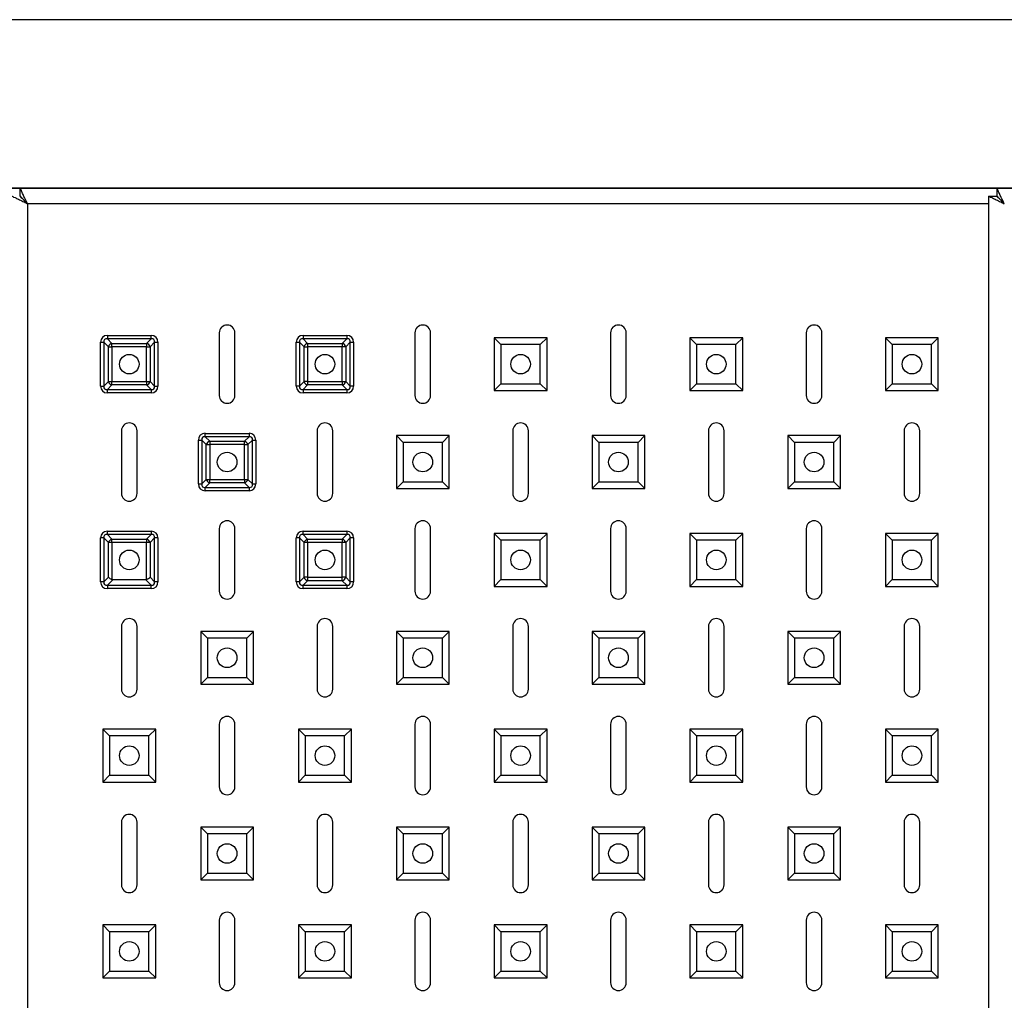
# Model space of a CAD drawing. Units: millimetres. Extents: x -2014 to 1981, y -1644 to 2498.
# Drawn here: x -976 to -724, y -835 to -584 of the extents above; entities that cross this region are included whole.
import ezdxf

# ---------------------------------------------------------------- set-up
doc = ezdxf.new("R2010")
doc.units = ezdxf.units.MM

msp = doc.modelspace()

# ---------------------------------------------------------------- linework, layer by layer
at = {"color": 7, "linetype": 'Continuous', "lineweight": 25}
for p, q in [((-534.03, -584.23), (-1909.03, -584.23)), ((-1909.03, -627.23), (-534.03, -627.23)), ((-975.83, -627.23), (-1225.44, -627.23)), ((-726.22, -627.23), (-975.83, -627.23)), ((-975.83, -627.23), (-975.83, -629.23)), ((-726.22, -627.23), (-726.22, -629.23)), ((-534.03, -627.23), (-726.22, -627.23)), ((-973.9, -631.23), (-973.9, -1563.23)), ((-728.29, -629.3), (-726.29, -629.3)), ((-728.29, -629.3), (-728.29, -1565.16)), ((-924.9, -664.23), (-924.9, -680.23)), ((-920.9, -680.23), (-920.9, -664.23)), ((-874.9, -664.23), (-874.9, -680.23)), ((-870.9, -680.23), (-870.9, -664.23)), ((-824.9, -664.23), (-824.9, -680.23)), ((-820.9, -680.23), (-820.9, -664.23)), ((-774.9, -664.23), (-774.9, -680.23)), ((-770.9, -680.23), (-770.9, -664.23)), ((-955.23, -666.63), (-954.36, -666.63)), ((-955.23, -677.83), (-955.23, -666.63)), ((-953.21, -667.79), (-954.36, -666.63)), ((-954.36, -666.63), (-954.36, -677.83)), ((-953.49, -664.9), (-953.49, -665.77)), ((-953.49, -664.9), (-942.3, -664.9)), ((-953.49, -665.77), (-952.34, -666.92)), ((-942.3, -665.77), (-953.49, -665.77)), ((-943.46, -666.92), (-942.3, -665.77)), ((-941.44, -666.63), (-942.59, -667.79)), ((-942.3, -665.77), (-942.3, -664.9)), ((-941.44, -677.83), (-941.44, -666.63)), ((-941.44, -666.63), (-940.57, -666.63)), ((-940.57, -666.63), (-940.57, -677.83)), ((-905.23, -677.83), (-905.23, -666.63)), ((-905.23, -666.63), (-904.36, -666.63)), ((-903.21, -667.79), (-904.36, -666.63)), ((-904.36, -666.63), (-904.36, -677.83)), ((-903.49, -664.9), (-903.49, -665.77)), ((-903.49, -664.9), (-892.3, -664.9)), ((-903.49, -665.77), (-902.34, -666.92)), ((-892.3, -665.77), (-903.49, -665.77)), ((-893.46, -666.92), (-892.3, -665.77)), ((-891.44, -666.63), (-892.59, -667.79)), ((-892.3, -664.9), (-892.3, -665.77)), ((-891.44, -677.83), (-891.44, -666.63)), ((-891.44, -666.63), (-890.57, -666.63)), ((-890.57, -666.63), (-890.57, -677.83)), ((-852.92, -667.21), (-854.65, -665.48)), ((-841.15, -665.48), (-854.65, -665.48)), ((-854.65, -665.48), (-854.65, -678.98)), ((-842.88, -667.21), (-841.15, -665.48)), ((-841.15, -678.98), (-841.15, -665.48)), ((-802.92, -667.21), (-804.65, -665.48)), ((-804.65, -665.48), (-804.65, -678.98)), ((-791.15, -665.48), (-804.65, -665.48)), ((-792.88, -667.21), (-791.15, -665.48)), ((-791.15, -678.98), (-791.15, -665.48)), ((-752.92, -667.21), (-754.65, -665.48)), ((-741.15, -665.48), (-754.65, -665.48)), ((-754.65, -665.48), (-754.65, -678.98)), ((-742.88, -667.21), (-741.15, -665.48)), ((-741.15, -678.98), (-741.15, -665.48)), ((-953.21, -676.67), (-953.21, -667.79)), ((-953.21, -667.79), (-952.34, -667.79)), ((-952.34, -667.79), (-952.34, -666.92)), ((-952.34, -666.92), (-943.46, -666.92)), ((-952.34, -667.79), (-952.34, -676.67)), ((-943.46, -667.79), (-952.34, -667.79)), ((-943.46, -666.92), (-943.46, -667.79)), ((-943.46, -667.79), (-942.59, -667.79)), ((-943.46, -676.67), (-943.46, -667.79)), ((-942.59, -667.79), (-942.59, -676.67)), ((-903.21, -667.79), (-902.34, -667.79)), ((-903.21, -676.67), (-903.21, -667.79)), ((-902.34, -666.92), (-902.34, -667.79)), ((-902.34, -666.92), (-893.46, -666.92)), ((-902.34, -667.79), (-902.34, -676.67)), ((-893.46, -667.79), (-902.34, -667.79)), ((-893.46, -666.92), (-893.46, -667.79)), ((-893.46, -676.67), (-893.46, -667.79)), ((-892.59, -667.79), (-893.46, -667.79)), ((-892.59, -667.79), (-892.59, -676.67)), ((-842.88, -667.21), (-852.92, -667.21)), ((-852.92, -667.21), (-852.92, -677.25)), ((-842.88, -677.25), (-842.88, -667.21)), ((-802.92, -667.21), (-802.92, -677.25)), ((-792.88, -667.21), (-802.92, -667.21)), ((-792.88, -677.25), (-792.88, -667.21)), ((-742.88, -667.21), (-752.92, -667.21)), ((-752.92, -667.21), (-752.92, -677.25)), ((-742.88, -677.25), (-742.88, -667.21)), ((-954.36, -677.83), (-953.21, -676.67)), ((-953.21, -676.67), (-952.34, -676.67)), ((-952.34, -676.67), (-943.46, -676.67)), ((-952.34, -677.54), (-952.34, -676.67)), ((-943.46, -676.67), (-942.59, -676.67)), ((-943.46, -676.67), (-943.46, -677.54)), ((-942.59, -676.67), (-941.44, -677.83)), ((-904.36, -677.83), (-903.21, -676.67)), ((-902.34, -676.67), (-903.21, -676.67)), ((-902.34, -676.67), (-893.46, -676.67)), ((-902.34, -676.67), (-902.34, -677.54)), ((-893.46, -676.67), (-892.59, -676.67)), ((-893.46, -676.67), (-893.46, -677.54)), ((-892.59, -676.67), (-891.44, -677.83)), ((-955.23, -677.83), (-954.36, -677.83)), ((-952.34, -677.54), (-953.49, -678.69)), ((-953.49, -678.69), (-942.3, -678.69)), ((-953.49, -679.56), (-953.49, -678.69)), ((-943.46, -677.54), (-952.34, -677.54)), ((-942.3, -678.69), (-943.46, -677.54)), ((-942.3, -678.69), (-942.3, -679.56)), ((-941.44, -677.83), (-940.57, -677.83)), ((-904.36, -677.83), (-905.23, -677.83)), ((-902.34, -677.54), (-903.49, -678.69)), ((-903.49, -678.69), (-892.3, -678.69)), ((-903.49, -678.69), (-903.49, -679.56)), ((-893.46, -677.54), (-902.34, -677.54)), ((-892.3, -678.69), (-893.46, -677.54)), ((-892.3, -678.69), (-892.3, -679.56)), ((-890.57, -677.83), (-891.44, -677.83)), ((-852.92, -677.25), (-854.65, -678.98)), ((-854.65, -678.98), (-841.15, -678.98)), ((-852.92, -677.25), (-842.88, -677.25)), ((-842.88, -677.25), (-841.15, -678.98)), ((-802.92, -677.25), (-804.65, -678.98)), ((-804.65, -678.98), (-791.15, -678.98)), ((-802.92, -677.25), (-792.88, -677.25)), ((-792.88, -677.25), (-791.15, -678.98)), ((-752.92, -677.25), (-754.65, -678.98)), ((-754.65, -678.98), (-741.15, -678.98)), ((-752.92, -677.25), (-742.88, -677.25)), ((-742.88, -677.25), (-741.15, -678.98)), ((-942.3, -679.56), (-953.49, -679.56)), ((-892.3, -679.56), (-903.49, -679.56)), ((-949.9, -689.23), (-949.9, -705.23)), ((-945.9, -705.23), (-945.9, -689.23)), ((-899.9, -689.23), (-899.9, -705.23)), ((-895.9, -705.23), (-895.9, -689.23)), ((-849.9, -689.23), (-849.9, -705.23)), ((-845.9, -705.23), (-845.9, -689.23)), ((-799.9, -689.23), (-799.9, -705.23)), ((-795.9, -705.23), (-795.9, -689.23)), ((-749.9, -689.23), (-749.9, -705.23)), ((-745.9, -705.23), (-745.9, -689.23)), ((-930.23, -702.83), (-930.23, -691.63)), ((-930.23, -691.63), (-929.36, -691.63)), ((-928.21, -692.79), (-929.36, -691.63)), ((-929.36, -691.63), (-929.36, -702.83)), ((-928.49, -690.77), (-928.49, -689.9)), ((-928.49, -689.9), (-917.3, -689.9)), ((-928.49, -690.77), (-927.34, -691.92)), ((-917.3, -690.77), (-928.49, -690.77)), ((-927.34, -691.92), (-927.34, -692.79)), ((-927.34, -691.92), (-918.46, -691.92)), ((-918.46, -691.92), (-917.3, -690.77)), ((-918.46, -692.79), (-918.46, -691.92)), ((-916.44, -691.63), (-917.59, -692.79)), ((-917.3, -689.9), (-917.3, -690.77)), ((-916.44, -702.83), (-916.44, -691.63)), ((-916.44, -691.63), (-915.57, -691.63)), ((-915.57, -691.63), (-915.57, -702.83)), ((-877.92, -692.21), (-879.65, -690.48)), ((-879.65, -690.48), (-879.65, -703.98)), ((-866.15, -690.48), (-879.65, -690.48)), ((-867.88, -692.21), (-866.15, -690.48)), ((-866.15, -703.98), (-866.15, -690.48)), ((-827.92, -692.21), (-829.65, -690.48)), ((-829.65, -690.48), (-829.65, -703.98)), ((-816.15, -690.48), (-829.65, -690.48)), ((-817.88, -692.21), (-816.15, -690.48)), ((-816.15, -703.98), (-816.15, -690.48)), ((-777.92, -692.21), (-779.65, -690.48)), ((-779.65, -690.48), (-779.65, -703.98)), ((-766.15, -690.48), (-779.65, -690.48)), ((-767.88, -692.21), (-766.15, -690.48)), ((-766.15, -703.98), (-766.15, -690.48)), ((-928.21, -701.67), (-928.21, -692.79)), ((-928.21, -692.79), (-927.34, -692.79)), ((-927.34, -692.79), (-927.34, -701.67)), ((-918.46, -692.79), (-927.34, -692.79)), ((-918.46, -701.67), (-918.46, -692.79)), ((-918.46, -692.79), (-917.59, -692.79)), ((-917.59, -692.79), (-917.59, -701.67)), ((-877.92, -692.21), (-877.92, -702.25)), ((-867.88, -692.21), (-877.92, -692.21)), ((-867.88, -702.25), (-867.88, -692.21)), ((-827.92, -692.21), (-827.92, -702.25)), ((-817.88, -692.21), (-827.92, -692.21)), ((-817.88, -702.25), (-817.88, -692.21)), ((-777.92, -692.21), (-777.92, -702.25)), ((-767.88, -692.21), (-777.92, -692.21)), ((-767.88, -702.25), (-767.88, -692.21)), ((-929.36, -702.83), (-928.21, -701.67)), ((-928.21, -701.67), (-927.34, -701.67)), ((-927.34, -701.67), (-918.46, -701.67)), ((-927.34, -702.54), (-927.34, -701.67)), ((-918.46, -701.67), (-917.59, -701.67)), ((-918.46, -701.67), (-918.46, -702.54)), ((-917.59, -701.67), (-916.44, -702.83)), ((-930.23, -702.83), (-929.36, -702.83)), ((-927.34, -702.54), (-928.49, -703.69)), ((-928.49, -703.69), (-917.3, -703.69)), ((-928.49, -704.56), (-928.49, -703.69)), ((-918.46, -702.54), (-927.34, -702.54)), ((-917.3, -703.69), (-918.46, -702.54)), ((-917.3, -703.69), (-917.3, -704.56)), ((-916.44, -702.83), (-915.57, -702.83)), ((-877.92, -702.25), (-879.65, -703.98)), ((-879.65, -703.98), (-866.15, -703.98)), ((-877.92, -702.25), (-867.88, -702.25)), ((-867.88, -702.25), (-866.15, -703.98)), ((-827.92, -702.25), (-829.65, -703.98)), ((-829.65, -703.98), (-816.15, -703.98)), ((-827.92, -702.25), (-817.88, -702.25)), ((-817.88, -702.25), (-816.15, -703.98)), ((-777.92, -702.25), (-779.65, -703.98)), ((-779.65, -703.98), (-766.15, -703.98)), ((-777.92, -702.25), (-767.88, -702.25)), ((-767.88, -702.25), (-766.15, -703.98)), ((-917.3, -704.56), (-928.49, -704.56)), ((-924.9, -714.23), (-924.9, -730.23)), ((-920.9, -730.23), (-920.9, -714.23)), ((-874.9, -714.23), (-874.9, -730.23)), ((-870.9, -730.23), (-870.9, -714.23)), ((-824.9, -714.23), (-824.9, -730.23)), ((-820.9, -730.23), (-820.9, -714.23)), ((-774.9, -714.23), (-774.9, -730.23)), ((-770.9, -730.23), (-770.9, -714.23)), ((-955.23, -727.83), (-955.23, -716.63)), ((-954.36, -716.63), (-955.23, -716.63)), ((-953.21, -717.79), (-954.36, -716.63)), ((-954.36, -716.63), (-954.36, -727.83)), ((-953.49, -715.77), (-953.49, -714.9)), ((-953.49, -714.9), (-942.3, -714.9)), ((-953.49, -715.77), (-952.34, -716.92)), ((-942.3, -715.77), (-953.49, -715.77)), ((-952.34, -717.79), (-952.34, -716.92)), ((-952.34, -716.92), (-943.46, -716.92)), ((-943.46, -716.92), (-942.3, -715.77)), ((-943.46, -716.92), (-943.46, -717.79)), ((-941.44, -716.63), (-942.59, -717.79)), ((-942.3, -714.9), (-942.3, -715.77)), ((-941.44, -727.83), (-941.44, -716.63)), ((-940.57, -716.63), (-941.44, -716.63)), ((-940.57, -716.63), (-940.57, -727.83)), ((-904.36, -716.63), (-905.23, -716.63)), ((-905.23, -727.83), (-905.23, -716.63)), ((-903.21, -717.79), (-904.36, -716.63)), ((-904.36, -716.63), (-904.36, -727.83)), ((-903.49, -715.77), (-903.49, -714.9)), ((-903.49, -714.9), (-892.3, -714.9)), ((-903.49, -715.77), (-902.34, -716.92)), ((-892.3, -715.77), (-903.49, -715.77)), ((-902.34, -717.79), (-902.34, -716.92)), ((-902.34, -716.92), (-893.46, -716.92)), ((-893.46, -716.92), (-892.3, -715.77)), ((-893.46, -716.92), (-893.46, -717.79)), ((-891.44, -716.63), (-892.59, -717.79)), ((-892.3, -714.9), (-892.3, -715.77)), ((-891.44, -727.83), (-891.44, -716.63)), ((-890.57, -716.63), (-891.44, -716.63)), ((-890.57, -716.63), (-890.57, -727.83)), ((-852.92, -717.21), (-854.65, -715.48)), ((-854.65, -715.48), (-854.65, -728.98)), ((-841.15, -715.48), (-854.65, -715.48)), ((-842.88, -717.21), (-841.15, -715.48)), ((-841.15, -728.98), (-841.15, -715.48)), ((-802.92, -717.21), (-804.65, -715.48)), ((-791.15, -715.48), (-804.65, -715.48)), ((-804.65, -715.48), (-804.65, -728.98)), ((-792.88, -717.21), (-791.15, -715.48)), ((-791.15, -728.98), (-791.15, -715.48)), ((-752.92, -717.21), (-754.65, -715.48)), ((-754.65, -715.48), (-754.65, -728.98)), ((-741.15, -715.48), (-754.65, -715.48)), ((-742.88, -717.21), (-741.15, -715.48)), ((-741.15, -728.98), (-741.15, -715.48)), ((-952.34, -717.79), (-953.21, -717.79)), ((-953.21, -726.67), (-953.21, -717.79)), ((-952.34, -717.79), (-952.34, -727.21)), ((-943.46, -717.79), (-952.34, -717.79)), ((-942.59, -717.79), (-943.46, -717.79)), ((-943.46, -727.21), (-943.46, -717.79)), ((-942.59, -717.79), (-942.59, -726.67)), ((-902.34, -717.79), (-903.21, -717.79)), ((-903.21, -726.67), (-903.21, -717.79)), ((-893.46, -717.79), (-902.34, -717.79)), ((-902.34, -717.79), (-902.34, -726.67)), ((-892.59, -717.79), (-893.46, -717.79)), ((-893.46, -726.67), (-893.46, -717.79)), ((-892.59, -717.79), (-892.59, -726.67)), ((-852.92, -717.21), (-852.92, -727.25)), ((-842.88, -717.21), (-852.92, -717.21)), ((-842.88, -727.25), (-842.88, -717.21)), ((-792.88, -717.21), (-802.92, -717.21)), ((-802.92, -717.21), (-802.92, -727.25)), ((-792.88, -727.25), (-792.88, -717.21)), ((-752.92, -717.21), (-752.92, -727.25)), ((-742.88, -717.21), (-752.92, -717.21)), ((-742.88, -727.25), (-742.88, -717.21)), ((-954.36, -727.83), (-953.21, -726.67)), ((-942.59, -726.67), (-941.44, -727.83)), ((-904.36, -727.83), (-903.21, -726.67)), ((-902.34, -726.67), (-903.21, -726.67)), ((-902.34, -726.67), (-893.46, -726.67)), ((-902.34, -726.67), (-902.34, -727.54)), ((-892.59, -726.67), (-893.46, -726.67)), ((-893.46, -727.54), (-893.46, -726.67)), ((-892.59, -726.67), (-891.44, -727.83)), ((-954.36, -727.83), (-955.23, -727.83)), ((-952.05, -727.25), (-953.49, -728.69)), ((-953.49, -728.69), (-942.3, -728.69)), ((-953.49, -728.69), (-953.49, -729.56)), ((-942.3, -729.56), (-953.49, -729.56)), ((-952.05, -727.25), (-943.75, -727.25)), ((-942.3, -728.69), (-943.75, -727.25)), ((-942.3, -729.56), (-942.3, -728.69)), ((-940.57, -727.83), (-941.44, -727.83)), ((-904.36, -727.83), (-905.23, -727.83)), ((-902.34, -727.54), (-903.49, -728.69)), ((-903.49, -728.69), (-892.3, -728.69)), ((-903.49, -729.56), (-903.49, -728.69)), ((-892.3, -729.56), (-903.49, -729.56)), ((-893.46, -727.54), (-902.34, -727.54)), ((-892.3, -728.69), (-893.46, -727.54)), ((-892.3, -728.69), (-892.3, -729.56)), ((-890.57, -727.83), (-891.44, -727.83)), ((-852.92, -727.25), (-854.65, -728.98)), ((-854.65, -728.98), (-841.15, -728.98)), ((-852.92, -727.25), (-842.88, -727.25)), ((-842.88, -727.25), (-841.15, -728.98)), ((-802.92, -727.25), (-804.65, -728.98)), ((-804.65, -728.98), (-791.15, -728.98)), ((-802.92, -727.25), (-792.88, -727.25)), ((-792.88, -727.25), (-791.15, -728.98)), ((-752.92, -727.25), (-754.65, -728.98)), ((-754.65, -728.98), (-741.15, -728.98)), ((-752.92, -727.25), (-742.88, -727.25)), ((-742.88, -727.25), (-741.15, -728.98)), ((-949.9, -739.23), (-949.9, -755.23)), ((-945.9, -755.23), (-945.9, -739.23)), ((-899.9, -739.23), (-899.9, -755.23)), ((-895.9, -755.23), (-895.9, -739.23)), ((-849.9, -739.23), (-849.9, -755.23)), ((-845.9, -755.23), (-845.9, -739.23)), ((-799.9, -739.23), (-799.9, -755.23)), ((-795.9, -755.23), (-795.9, -739.23)), ((-749.9, -739.23), (-749.9, -755.23)), ((-745.9, -755.23), (-745.9, -739.23)), ((-927.92, -742.21), (-929.65, -740.48)), ((-929.65, -740.48), (-929.65, -753.98)), ((-916.15, -740.48), (-929.65, -740.48)), ((-927.92, -742.21), (-927.92, -752.25)), ((-917.88, -742.21), (-927.92, -742.21)), ((-917.88, -742.21), (-916.15, -740.48)), ((-917.88, -752.25), (-917.88, -742.21)), ((-916.15, -753.98), (-916.15, -740.48)), ((-877.92, -742.21), (-879.65, -740.48)), ((-879.65, -740.48), (-879.65, -753.98)), ((-866.15, -740.48), (-879.65, -740.48)), ((-877.92, -742.21), (-877.92, -752.25)), ((-867.88, -742.21), (-877.92, -742.21)), ((-867.88, -742.21), (-866.15, -740.48)), ((-867.88, -752.25), (-867.88, -742.21)), ((-866.15, -753.98), (-866.15, -740.48)), ((-827.92, -742.21), (-829.65, -740.48)), ((-829.65, -740.48), (-829.65, -753.98)), ((-816.15, -740.48), (-829.65, -740.48)), ((-827.92, -742.21), (-827.92, -752.25)), ((-817.88, -742.21), (-827.92, -742.21)), ((-817.88, -742.21), (-816.15, -740.48)), ((-817.88, -752.25), (-817.88, -742.21)), ((-816.15, -753.98), (-816.15, -740.48)), ((-777.92, -742.21), (-779.65, -740.48)), ((-779.65, -740.48), (-779.65, -753.98)), ((-766.15, -740.48), (-779.65, -740.48)), ((-777.92, -742.21), (-777.92, -752.25)), ((-767.88, -742.21), (-777.92, -742.21)), ((-767.88, -742.21), (-766.15, -740.48)), ((-767.88, -752.25), (-767.88, -742.21)), ((-766.15, -753.98), (-766.15, -740.48)), ((-927.92, -752.25), (-929.65, -753.98)), ((-927.92, -752.25), (-917.88, -752.25)), ((-917.88, -752.25), (-916.15, -753.98)), ((-877.92, -752.25), (-879.65, -753.98)), ((-877.92, -752.25), (-867.88, -752.25)), ((-867.88, -752.25), (-866.15, -753.98)), ((-827.92, -752.25), (-829.65, -753.98)), ((-827.92, -752.25), (-817.88, -752.25)), ((-817.88, -752.25), (-816.15, -753.98)), ((-777.92, -752.25), (-779.65, -753.98)), ((-777.92, -752.25), (-767.88, -752.25)), ((-767.88, -752.25), (-766.15, -753.98)), ((-929.65, -753.98), (-916.15, -753.98)), ((-879.65, -753.98), (-866.15, -753.98)), ((-829.65, -753.98), (-816.15, -753.98)), ((-779.65, -753.98), (-766.15, -753.98)), ((-924.9, -764.23), (-924.9, -780.23)), ((-920.9, -780.23), (-920.9, -764.23)), ((-874.9, -764.23), (-874.9, -780.23)), ((-870.9, -780.23), (-870.9, -764.23)), ((-824.9, -764.23), (-824.9, -780.23)), ((-820.9, -780.23), (-820.9, -764.23)), ((-774.9, -764.23), (-774.9, -780.23)), ((-770.9, -780.23), (-770.9, -764.23)), ((-952.92, -767.21), (-954.65, -765.48)), ((-954.65, -765.48), (-954.65, -778.98)), ((-941.15, -765.48), (-954.65, -765.48)), ((-952.92, -767.21), (-952.92, -777.25)), ((-942.88, -767.21), (-952.92, -767.21)), ((-942.88, -767.21), (-941.15, -765.48)), ((-942.88, -777.25), (-942.88, -767.21)), ((-941.15, -778.98), (-941.15, -765.48)), ((-902.92, -767.21), (-904.65, -765.48)), ((-904.65, -765.48), (-904.65, -778.98)), ((-891.15, -765.48), (-904.65, -765.48)), ((-902.92, -767.21), (-902.92, -777.25)), ((-892.88, -767.21), (-902.92, -767.21)), ((-892.88, -767.21), (-891.15, -765.48)), ((-892.88, -777.25), (-892.88, -767.21)), ((-891.15, -778.98), (-891.15, -765.48)), ((-852.92, -767.21), (-854.65, -765.48)), ((-854.65, -765.48), (-854.65, -778.98)), ((-841.15, -765.48), (-854.65, -765.48)), ((-852.92, -767.21), (-852.92, -777.25)), ((-842.88, -767.21), (-852.92, -767.21)), ((-842.88, -767.21), (-841.15, -765.48)), ((-842.88, -777.25), (-842.88, -767.21)), ((-841.15, -778.98), (-841.15, -765.48)), ((-802.92, -767.21), (-804.65, -765.48)), ((-804.65, -765.48), (-804.65, -778.98)), ((-791.15, -765.48), (-804.65, -765.48)), ((-802.92, -767.21), (-802.92, -777.25)), ((-792.88, -767.21), (-802.92, -767.21)), ((-792.88, -767.21), (-791.15, -765.48)), ((-792.88, -777.25), (-792.88, -767.21)), ((-791.15, -778.98), (-791.15, -765.48)), ((-752.92, -767.21), (-754.65, -765.48)), ((-754.65, -765.48), (-754.65, -778.98)), ((-741.15, -765.48), (-754.65, -765.48)), ((-752.92, -767.21), (-752.92, -777.25)), ((-742.88, -767.21), (-752.92, -767.21)), ((-742.88, -767.21), (-741.15, -765.48)), ((-742.88, -777.25), (-742.88, -767.21)), ((-741.15, -778.98), (-741.15, -765.48)), ((-952.92, -777.25), (-954.65, -778.98)), ((-952.92, -777.25), (-942.88, -777.25)), ((-942.88, -777.25), (-941.15, -778.98)), ((-902.92, -777.25), (-904.65, -778.98)), ((-902.92, -777.25), (-892.88, -777.25)), ((-892.88, -777.25), (-891.15, -778.98)), ((-852.92, -777.25), (-854.65, -778.98)), ((-852.92, -777.25), (-842.88, -777.25)), ((-842.88, -777.25), (-841.15, -778.98)), ((-802.92, -777.25), (-804.65, -778.98)), ((-802.92, -777.25), (-792.88, -777.25)), ((-792.88, -777.25), (-791.15, -778.98)), ((-752.92, -777.25), (-754.65, -778.98)), ((-752.92, -777.25), (-742.88, -777.25)), ((-742.88, -777.25), (-741.15, -778.98)), ((-954.65, -778.98), (-941.15, -778.98)), ((-904.65, -778.98), (-891.15, -778.98)), ((-854.65, -778.98), (-841.15, -778.98)), ((-804.65, -778.98), (-791.15, -778.98)), ((-754.65, -778.98), (-741.15, -778.98)), ((-949.9, -789.23), (-949.9, -805.23)), ((-945.9, -805.23), (-945.9, -789.23)), ((-899.9, -789.23), (-899.9, -805.23)), ((-895.9, -805.23), (-895.9, -789.23)), ((-849.9, -789.23), (-849.9, -805.23)), ((-845.9, -805.23), (-845.9, -789.23)), ((-799.9, -789.23), (-799.9, -805.23)), ((-795.9, -805.23), (-795.9, -789.23)), ((-749.9, -789.23), (-749.9, -805.23)), ((-745.9, -805.23), (-745.9, -789.23)), ((-927.92, -792.21), (-929.65, -790.48)), ((-916.15, -790.48), (-929.65, -790.48)), ((-929.65, -790.48), (-929.65, -803.98)), ((-927.92, -792.21), (-927.92, -802.25)), ((-917.88, -792.21), (-927.92, -792.21)), ((-917.88, -792.21), (-916.15, -790.48)), ((-917.88, -802.25), (-917.88, -792.21)), ((-916.15, -803.98), (-916.15, -790.48)), ((-877.92, -792.21), (-879.65, -790.48)), ((-866.15, -790.48), (-879.65, -790.48)), ((-879.65, -790.48), (-879.65, -803.98)), ((-867.88, -792.21), (-877.92, -792.21)), ((-877.92, -792.21), (-877.92, -802.25)), ((-867.88, -792.21), (-866.15, -790.48)), ((-867.88, -802.25), (-867.88, -792.21)), ((-866.15, -803.98), (-866.15, -790.48)), ((-827.92, -792.21), (-829.65, -790.48)), ((-816.15, -790.48), (-829.65, -790.48)), ((-829.65, -790.48), (-829.65, -803.98)), ((-817.88, -792.21), (-827.92, -792.21)), ((-827.92, -792.21), (-827.92, -802.25)), ((-817.88, -792.21), (-816.15, -790.48)), ((-817.88, -802.25), (-817.88, -792.21)), ((-816.15, -803.98), (-816.15, -790.48)), ((-777.92, -792.21), (-779.65, -790.48)), ((-779.65, -790.48), (-779.65, -803.98)), ((-766.15, -790.48), (-779.65, -790.48)), ((-777.92, -792.21), (-777.92, -802.25)), ((-767.88, -792.21), (-777.92, -792.21)), ((-767.88, -792.21), (-766.15, -790.48)), ((-767.88, -802.25), (-767.88, -792.21)), ((-766.15, -803.98), (-766.15, -790.48)), ((-927.92, -802.25), (-929.65, -803.98)), ((-927.92, -802.25), (-917.88, -802.25)), ((-917.88, -802.25), (-916.15, -803.98)), ((-877.92, -802.25), (-879.65, -803.98)), ((-877.92, -802.25), (-867.88, -802.25)), ((-867.88, -802.25), (-866.15, -803.98)), ((-827.92, -802.25), (-829.65, -803.98)), ((-827.92, -802.25), (-817.88, -802.25)), ((-817.88, -802.25), (-816.15, -803.98)), ((-777.92, -802.25), (-779.65, -803.98)), ((-777.92, -802.25), (-767.88, -802.25)), ((-767.88, -802.25), (-766.15, -803.98)), ((-929.65, -803.98), (-916.15, -803.98)), ((-879.65, -803.98), (-866.15, -803.98)), ((-829.65, -803.98), (-816.15, -803.98)), ((-779.65, -803.98), (-766.15, -803.98)), ((-924.9, -814.23), (-924.9, -830.23)), ((-920.9, -830.23), (-920.9, -814.23)), ((-874.9, -814.23), (-874.9, -830.23)), ((-870.9, -830.23), (-870.9, -814.23)), ((-824.9, -814.23), (-824.9, -830.23)), ((-820.9, -830.23), (-820.9, -814.23)), ((-774.9, -814.23), (-774.9, -830.23)), ((-770.9, -830.23), (-770.9, -814.23)), ((-952.92, -817.21), (-954.65, -815.48)), ((-954.65, -815.48), (-954.65, -828.98)), ((-941.15, -815.48), (-954.65, -815.48)), ((-952.92, -817.21), (-952.92, -827.25)), ((-942.88, -817.21), (-952.92, -817.21)), ((-942.88, -817.21), (-941.15, -815.48)), ((-942.88, -827.25), (-942.88, -817.21)), ((-941.15, -828.98), (-941.15, -815.48)), ((-902.92, -817.21), (-904.65, -815.48)), ((-904.65, -815.48), (-904.65, -828.98)), ((-891.15, -815.48), (-904.65, -815.48)), ((-902.92, -817.21), (-902.92, -827.25)), ((-892.88, -817.21), (-902.92, -817.21)), ((-892.88, -817.21), (-891.15, -815.48)), ((-892.88, -827.25), (-892.88, -817.21)), ((-891.15, -828.98), (-891.15, -815.48)), ((-852.92, -817.21), (-854.65, -815.48)), ((-854.65, -815.48), (-854.65, -828.98)), ((-841.15, -815.48), (-854.65, -815.48)), ((-852.92, -817.21), (-852.92, -827.25)), ((-842.88, -817.21), (-852.92, -817.21)), ((-842.88, -817.21), (-841.15, -815.48)), ((-842.88, -827.25), (-842.88, -817.21)), ((-841.15, -828.98), (-841.15, -815.48)), ((-802.92, -817.21), (-804.65, -815.48)), ((-804.65, -815.48), (-804.65, -828.98)), ((-791.15, -815.48), (-804.65, -815.48)), ((-802.92, -817.21), (-802.92, -827.25)), ((-792.88, -817.21), (-802.92, -817.21)), ((-792.88, -817.21), (-791.15, -815.48)), ((-792.88, -827.25), (-792.88, -817.21)), ((-791.15, -828.98), (-791.15, -815.48)), ((-752.92, -817.21), (-754.65, -815.48)), ((-754.65, -815.48), (-754.65, -828.98)), ((-741.15, -815.48), (-754.65, -815.48)), ((-752.92, -817.21), (-752.92, -827.25)), ((-742.88, -817.21), (-752.92, -817.21)), ((-742.88, -817.21), (-741.15, -815.48)), ((-742.88, -827.25), (-742.88, -817.21)), ((-741.15, -828.98), (-741.15, -815.48)), ((-952.92, -827.25), (-954.65, -828.98)), ((-952.92, -827.25), (-942.88, -827.25)), ((-942.88, -827.25), (-941.15, -828.98)), ((-902.92, -827.25), (-904.65, -828.98)), ((-902.92, -827.25), (-892.88, -827.25)), ((-892.88, -827.25), (-891.15, -828.98)), ((-852.92, -827.25), (-854.65, -828.98)), ((-852.92, -827.25), (-842.88, -827.25)), ((-842.88, -827.25), (-841.15, -828.98)), ((-802.92, -827.25), (-804.65, -828.98)), ((-802.92, -827.25), (-792.88, -827.25)), ((-792.88, -827.25), (-791.15, -828.98)), ((-752.92, -827.25), (-754.65, -828.98)), ((-752.92, -827.25), (-742.88, -827.25)), ((-742.88, -827.25), (-741.15, -828.98)), ((-954.65, -828.98), (-941.15, -828.98)), ((-904.65, -828.98), (-891.15, -828.98)), ((-854.65, -828.98), (-841.15, -828.98)), ((-804.65, -828.98), (-791.15, -828.98)), ((-754.65, -828.98), (-741.15, -828.98))]:
    msp.add_line(p, q, dxfattribs=at)
at = {"color": 8, "linetype": 'Continuous', "lineweight": 25}
msp.add_line((-728.29, -631.23), (-973.9, -631.23), dxfattribs=at)
at = {"color": 7, "linetype": 'Continuous', "lineweight": 25, "flags": 128}
msp.add_lwpolyline([(-973.9, -631.23), (-973.9, -631.23)], dxfattribs=at)
at = {"color": 7, "linetype": 'Continuous', "lineweight": 25}
for centre in [(-947.9, -672.23), (-897.9, -672.23), (-847.9, -672.23), (-797.9, -672.23), (-747.9, -672.23), (-922.9, -697.23), (-872.9, -697.23), (-822.9, -697.23), (-772.9, -697.23), (-947.9, -722.23), (-897.9, -722.23), (-847.9, -722.23), (-797.9, -722.23), (-747.9, -722.23), (-922.9, -747.23), (-872.9, -747.23), (-822.9, -747.23), (-772.9, -747.23), (-947.9, -772.23), (-897.9, -772.23), (-847.9, -772.23), (-797.9, -772.23), (-747.9, -772.23), (-922.9, -797.23), (-872.9, -797.23), (-822.9, -797.23), (-772.9, -797.23), (-947.9, -822.23), (-897.9, -822.23), (-847.9, -822.23), (-797.9, -822.23), (-747.9, -822.23)]:
    msp.add_circle(centre, 2.5, dxfattribs=at)
for centre, radius, start, end in [((-922.9, -664.23), 2, 0, 180), ((-872.9, -664.23), 2, 360, 180), ((-822.9, -664.23), 2, 0, 180), ((-772.9, -664.23), 2, 0, 180), ((-952.02, -668.11), 1.23, 105.1113, 164.8887), ((-943.78, -668.11), 1.23, 15.1113, 74.8887), ((-902.02, -668.11), 1.23, 105.1113, 164.8887), ((-893.78, -668.11), 1.23, 15.1113, 74.8887), ((-952.02, -676.35), 1.23, 195.1113, 254.8887), ((-943.78, -676.35), 1.23, 285.1113, 344.8887), ((-902.02, -676.35), 1.23, 195.1113, 254.8887), ((-893.78, -676.35), 1.23, 285.1113, 344.8887), ((-922.9, -680.23), 2, 180, 0), ((-872.9, -680.23), 2, 180, 0), ((-822.9, -680.23), 2, 180, 0), ((-772.9, -680.23), 2, 180, 0), ((-947.9, -689.23), 2, 0, 180), ((-897.9, -689.23), 2, 0, 180), ((-847.9, -689.23), 2, 0, 180), ((-797.9, -689.23), 2, 0, 180), ((-747.9, -689.23), 2, 0, 180), ((-927.02, -693.11), 1.23, 105.1113, 164.8887), ((-918.78, -693.11), 1.23, 15.1113, 74.8887), ((-927.02, -701.35), 1.23, 195.1113, 254.8887), ((-918.78, -701.35), 1.23, 285.1113, 344.8887), ((-947.9, -705.23), 2, 180, 0), ((-897.9, -705.23), 2, 180, 0), ((-847.9, -705.23), 2, 180, 0), ((-797.9, -705.23), 2, 180, 0), ((-747.9, -705.23), 2, 180, 0), ((-922.9, -714.23), 2, 0, 180), ((-872.9, -714.23), 2, 0, 180), ((-822.9, -714.23), 2, 0, 180), ((-772.9, -714.23), 2, 0, 180), ((-952.02, -718.11), 1.23, 105.1113, 164.8887), ((-943.78, -718.11), 1.23, 15.1113, 74.8887), ((-902.02, -718.11), 1.23, 105.1113, 164.8887), ((-893.78, -718.11), 1.23, 15.1113, 74.8887), ((-902.02, -726.35), 1.23, 195.1113, 254.8887), ((-893.78, -726.35), 1.23, 285.1113, 344.8887), ((-922.9, -730.23), 2, 180, 0), ((-872.9, -730.23), 2, 180, 0), ((-822.9, -730.23), 2, 180, 0), ((-772.9, -730.23), 2, 180, 0), ((-947.9, -739.23), 2, 0, 180), ((-897.9, -739.23), 2, 0, 180), ((-847.9, -739.23), 2, 0, 180), ((-797.9, -739.23), 2, 0, 180), ((-747.9, -739.23), 2, 0, 180), ((-947.9, -755.23), 2, 180, 0), ((-897.9, -755.23), 2, 180, 0), ((-847.9, -755.23), 2, 180, 0), ((-797.9, -755.23), 2, 180, 0), ((-747.9, -755.23), 2, 180, 0), ((-922.9, -764.23), 2, 0, 180), ((-872.9, -764.23), 2, 0, 180), ((-822.9, -764.23), 2, 0, 180), ((-772.9, -764.23), 2, 0, 180), ((-922.9, -780.23), 2, 180, 0), ((-872.9, -780.23), 2, 180, 0), ((-822.9, -780.23), 2, 180, 0), ((-772.9, -780.23), 2, 180, 0), ((-947.9, -789.23), 2, 0, 180), ((-897.9, -789.23), 2, 0, 180), ((-847.9, -789.23), 2, 0, 180), ((-797.9, -789.23), 2, 0, 180), ((-747.9, -789.23), 2, 0, 180), ((-947.9, -805.23), 2, 180, 0), ((-897.9, -805.23), 2, 180, 0), ((-847.9, -805.23), 2, 180, 0), ((-797.9, -805.23), 2, 180, 0), ((-747.9, -805.23), 2, 180, 0), ((-922.9, -814.23), 2, 0, 180), ((-872.9, -814.23), 2, 0, 180), ((-822.9, -814.23), 2, 0, 180), ((-772.9, -814.23), 2, 0, 180), ((-922.9, -830.23), 2, 180, 0), ((-872.9, -830.23), 2, 180, 0), ((-822.9, -830.23), 2, 180, 0), ((-772.9, -830.23), 2, 180, 0)]:
    msp.add_arc(centre, radius, start, end, dxfattribs=at)
for centre, major_axis, ratio, start_param, end_param in [((-952.92, -667.21), (-1.83, 1.83), 0.774597, 5.624127, 6.942243), ((-952.92, -667.21), (1.28, -1.28), 0.553283, 2.482535, 3.800651), ((-942.88, -667.21), (1.83, 1.83), 0.774597, 5.624127, 6.942243), ((-942.88, -667.21), (1.28, 1.28), 0.553283, 5.624127, 6.942243), ((-902.92, -667.21), (-1.83, 1.83), 0.774597, 5.624127, 6.942243), ((-902.92, -667.21), (-1.28, 1.28), 0.553283, 5.624127, 6.942243), ((-892.88, -667.21), (1.83, 1.83), 0.774597, 5.624127, 6.942243), ((-892.88, -667.21), (1.28, 1.28), 0.553283, 5.624127, 6.942243), ((-952.92, -677.25), (-1.83, -1.83), 0.774597, 5.624127, 6.942243), ((-952.92, -677.25), (1.28, 1.28), 0.553283, 2.482535, 3.800651), ((-942.88, -677.25), (-1.28, 1.28), 0.553283, 2.482535, 3.800651), ((-942.88, -677.25), (1.83, -1.83), 0.774597, 5.624127, 6.942243), ((-902.92, -677.25), (-1.83, -1.83), 0.774597, 5.624127, 6.942243), ((-902.92, -677.25), (1.28, 1.28), 0.553283, 2.482535, 3.800651), ((-892.88, -677.25), (-1.28, 1.28), 0.553283, 2.482535, 3.800651), ((-892.88, -677.25), (1.83, -1.83), 0.774597, 5.624127, 6.942243), ((-927.92, -692.21), (-1.83, 1.83), 0.774597, 5.624127, 6.942243), ((-927.92, -692.21), (-1.28, 1.28), 0.553283, 5.624127, 6.942243), ((-917.88, -692.21), (1.83, 1.83), 0.774597, 5.624127, 6.942243), ((-917.88, -692.21), (1.28, 1.28), 0.553283, 5.624127, 6.942243), ((-927.92, -702.25), (-1.83, -1.83), 0.774597, 5.624127, 6.942243), ((-927.92, -702.25), (1.28, 1.28), 0.553283, 2.482535, 3.800651), ((-917.88, -702.25), (-1.28, 1.28), 0.553283, 2.482535, 3.800651), ((-917.88, -702.25), (1.83, -1.83), 0.774597, 5.624127, 6.942243), ((-952.92, -717.21), (-1.83, 1.83), 0.774597, 5.624127, 6.942243), ((-952.92, -717.21), (-1.28, 1.28), 0.553283, 5.624127, 6.942243), ((-942.88, -717.21), (1.83, 1.83), 0.774597, 5.624127, 6.942243), ((-942.88, -717.21), (1.28, 1.28), 0.553283, 5.624127, 6.942243), ((-902.92, -717.21), (-1.83, 1.83), 0.774597, 5.624127, 6.942243), ((-902.92, -717.21), (-1.28, 1.28), 0.553283, 5.624127, 6.942243), ((-892.88, -717.21), (1.83, 1.83), 0.774597, 5.624127, 6.942243), ((-892.88, -717.21), (1.28, 1.28), 0.553283, 5.624127, 6.942243), ((-952.34, -726.67), (0.981, -0.406), 0.474498, 3.859261, 4.906459), ((-943.46, -726.67), (0.981, 0.406), 0.474498, 4.518319, 5.565517), ((-952.92, -727.25), (-1.83, -1.83), 0.774597, 5.624127, 6.942243), ((-952.92, -727.25), (1.28, 1.28), 0.553283, 2.482535, 3.800651), ((-951.76, -726.09), (-0.913, -0.913), 0.774597, 0.38814, 0.659058), ((-944.04, -726.09), (0.913, -0.913), 0.774597, 5.624127, 5.895046), ((-942.88, -727.25), (-1.28, 1.28), 0.553283, 2.482535, 3.800651), ((-942.88, -727.25), (1.83, -1.83), 0.774597, 5.624127, 6.942243), ((-902.92, -727.25), (-1.83, -1.83), 0.774597, 5.624127, 6.942243), ((-902.92, -727.25), (1.28, 1.28), 0.553283, 2.482535, 3.800651), ((-892.88, -727.25), (-1.28, 1.28), 0.553283, 2.482535, 3.800651), ((-892.88, -727.25), (1.83, -1.83), 0.774597, 5.624127, 6.942243)]:
    msp.add_ellipse(centre, major_axis=major_axis, ratio=ratio, start_param=start_param, end_param=end_param, dxfattribs=at)
for points, knots in [([(-973.9, -631.23), (-974.17, -630.68), (-974.61, -629.76), (-975.12, -628.77), (-975.4, -628.14), (-975.58, -627.67), (-975.73, -627.31), (-975.79, -627.26), (-975.83, -627.23)], [0, 0, 0, 0, 0.27651, 0.460151, 0.570049, 0.696262, 0.839437, 1, 1, 1, 1]), ([(-724.29, -631.23), (-724.56, -630.68), (-725, -629.76), (-725.52, -628.77), (-725.79, -628.14), (-725.97, -627.67), (-726.12, -627.31), (-726.19, -627.26), (-726.22, -627.23)], [0, 0, 0, 0, 0.27651, 0.460151, 0.570049, 0.696262, 0.839437, 1, 1, 1, 1]), ([(-977.9, -629.3), (-977.86, -629.33), (-977.78, -629.39), (-977.14, -629.65), (-976.22, -630.08), (-975.11, -630.63), (-974.3, -631.03), (-973.9, -631.23)], [0, 0, 0, 0, 0.1963162, 0.3926732, 0.5909538, 0.7977224, 1, 1, 1, 1]), ([(-975.9, -629.3), (-975.88, -629.33), (-975.84, -629.38), (-975.58, -629.6), (-975.14, -629.99), (-974.57, -630.57), (-974.12, -631.02), (-973.9, -631.23)], [0, 0, 0, 0, 0.16163, 0.323054, 0.490148, 0.757107, 1, 1, 1, 1]), ([(-973.9, -631.23), (-974.16, -630.96), (-974.6, -630.5), (-975.11, -630.01), (-975.4, -629.69), (-975.58, -629.46), (-975.73, -629.27), (-975.79, -629.24), (-975.83, -629.23)], [0, 0, 0, 0, 0.303545, 0.498463, 0.607349, 0.726054, 0.856466, 1, 1, 1, 1]), ([(-728.29, -629.3), (-728.25, -629.33), (-728.17, -629.39), (-727.53, -629.65), (-726.62, -630.08), (-725.5, -630.63), (-724.69, -631.03), (-724.29, -631.23)], [0, 0, 0, 0, 0.1963162, 0.3926732, 0.5909538, 0.7977224, 1, 1, 1, 1]), ([(-726.29, -629.3), (-726.27, -629.33), (-726.24, -629.38), (-725.97, -629.6), (-725.53, -629.99), (-724.97, -630.57), (-724.51, -631.02), (-724.29, -631.23)], [0, 0, 0, 0, 0.16163, 0.323054, 0.490148, 0.757107, 1, 1, 1, 1]), ([(-724.29, -631.23), (-724.56, -630.96), (-724.99, -630.5), (-725.5, -630.01), (-725.79, -629.69), (-725.97, -629.46), (-726.12, -629.27), (-726.19, -629.24), (-726.22, -629.23)], [0, 0, 0, 0, 0.303545, 0.498463, 0.607349, 0.726054, 0.856466, 1, 1, 1, 1])]:
    msp.add_open_spline(points, degree=3, knots=knots, dxfattribs=at)

doc.saveas('drawing.dxf')
